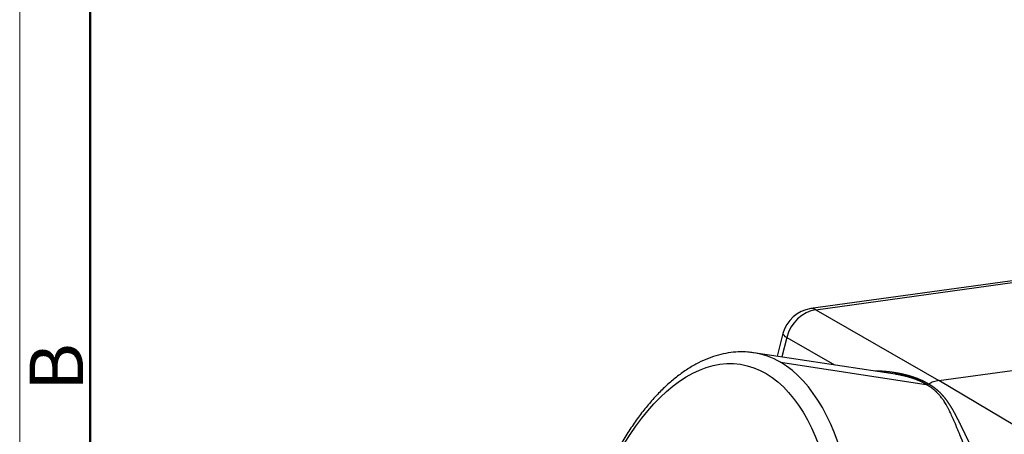
# Model space of a CAD drawing. Units: millimetres. Extents: x 2640 to 3086, y 822 to 1137.
# Drawn here: x 2640 to 2713, y 932 to 963 of the extents above; entities that cross this region are included whole.
import ezdxf

# ---------------------------------------------------------------- set-up
doc = ezdxf.new("R2010")
doc.units = ezdxf.units.MM
doc.header["$LTSCALE"] = 65.395
doc.layers.add('1', color=7, linetype='CONTINUOUS', true_color=0xffffff)
doc.layers.add('Dim', color=3, linetype='CONTINUOUS', lineweight=15)
doc.layers.add('图框', color=7, linetype='CONTINUOUS', lineweight=20)
doc.styles.add('Romans字体', font='romans.shx', dxfattribs={"width": 0.75})

# ---------------------------------------------------------------- blocks, each defined once
blk = doc.blocks.new('A4图框-NEW')
at = {"layer": '图框', "color": 1, "lineweight": 18}
blk.add_line((833.413, 690.535), (833.413, 480.535), dxfattribs=at)
at = {"layer": '图框', "lineweight": 50}
blk.add_line((836.913, 484.018), (836.913, 675.021), dxfattribs=at)
at = {"layer": '图框', "color": 6, "insert": (833.904, 556.375), "char_height": 2.652, "width": 2.55791, "attachment_point": 1, "rotation": 90, "style": 'Romans字体'}
blk.add_mtext('B', dxfattribs=at)

msp = doc.modelspace()

# ---------------------------------------------------------------- linework, layer by layer
at = {"layer": '1', "color": 0, "linetype": 'Continuous', "lineweight": 25}
for p, q in [((2737.83, 946.973), (2698.999, 941.618)), ((2699.374, 941.535), (2738.205, 946.89)), ((2708.518, 936.271), (2747.587, 941.659)), ((2699.374, 941.535), (2708.518, 936.271)), ((2696.92, 939.766), (2696.484, 938.076)), ((2697.201, 939.47), (2696.828, 938.024)), ((2697.201, 939.47), (2700.744, 937.431)), ((2705.261, 936.746), (2694.763, 938.337)), ((2696.74, 937.627), (2707.581, 935.984)), ((2717.894, 930.707), (2708.518, 936.271))]:
    msp.add_line(p, q, dxfattribs=at)
msp.add_arc((2699.341, 939.141), 2.5, 97.85209, 165.52404, dxfattribs=at)
for centre, major_axis, ratio, start_param, end_param in [((2699.341, 939.141), (-0.342, 2.477), 0.446368, 5.954497, 6.283191), ((2699.341, 939.141), (1.247, 2.167), 0.849915, 0.580214, 1.889153), ((2699.341, 939.141), (-2.421, 0.625), 0.170616, 6.28318, 6.815918), ((2691.691, 918.069), (3.072, 20.269), 0.507831, 0.000019, 0.005959), ((2691.691, 918.069), (3.072, 20.269), 0.507831, 6.083812, 6.283205), ((2691.691, 918.069), (3.072, 20.269), 0.507831, 3.143624, 6.083812)]:
    msp.add_ellipse(centre, major_axis=major_axis, ratio=ratio, start_param=start_param, end_param=end_param, dxfattribs=at)
msp.add_ellipse((2690.839, 918.198), major_axis=(-2.922, -19.28), ratio=0.507831, dxfattribs=at)
for points, knots in [([(2694.692, 938.337), (2694.568, 938.359), (2694.204, 938.41), (2693.589, 938.413), (2692.853, 938.34), (2692.114, 938.179), (2691.373, 937.932), (2690.634, 937.599), (2689.899, 937.181), (2689.171, 936.678), (2688.454, 936.092), (2687.753, 935.427), (2687.069, 934.686), (2686.408, 933.873), (2685.771, 932.993), (2685.161, 932.049), (2684.581, 931.046), (2684.031, 929.99), (2683.516, 928.883), (2683.035, 927.732), (2682.591, 926.54), (2682.185, 925.313), (2681.82, 924.057), (2681.495, 922.775), (2681.214, 921.474), (2680.976, 920.159), (2680.782, 918.835), (2680.634, 917.508), (2680.532, 916.183), (2680.477, 914.866), (2680.468, 913.563), (2680.506, 912.278), (2680.592, 911.018), (2680.724, 909.786), (2680.903, 908.588), (2681.129, 907.43), (2681.4, 906.315), (2681.716, 905.249), (2682.078, 904.235), (2682.483, 903.279), (2682.931, 902.384), (2683.421, 901.556), (2683.951, 900.798), (2684.519, 900.116), (2685.122, 899.514), (2685.744, 899.006), (2686.172, 898.725), (2686.383, 898.601)], [0, 0, 0, 0, 0.01101, 0.032258, 0.053544, 0.074974, 0.096625, 0.118538, 0.140714, 0.163118, 0.185696, 0.208391, 0.231151, 0.253938, 0.276718, 0.299478, 0.322211, 0.344915, 0.36759, 0.390238, 0.412863, 0.435468, 0.458057, 0.480633, 0.5032, 0.525761, 0.54832, 0.57088, 0.593444, 0.616015, 0.638596, 0.661193, 0.683808, 0.706445, 0.729108, 0.751801, 0.774528, 0.79729, 0.820089, 0.842921, 0.865778, 0.888641, 0.911475, 0.934233, 0.956858, 0.979284, 1, 1, 1, 1]), ([(2707.743, 936.014), (2707.734, 936.019), (2707.718, 936.029), (2707.692, 936.044), (2707.666, 936.059), (2707.64, 936.074), (2707.613, 936.089), (2707.586, 936.104), (2707.559, 936.119), (2707.532, 936.133), (2707.503, 936.148), (2707.475, 936.163), (2707.446, 936.177), (2707.417, 936.192), (2707.388, 936.207), (2707.358, 936.221), (2707.328, 936.236), (2707.297, 936.25), (2707.266, 936.265), (2707.235, 936.279), (2707.203, 936.293), (2707.171, 936.308), (2707.138, 936.322), (2707.105, 936.336), (2707.072, 936.35), (2707.038, 936.364), (2707.004, 936.378), (2706.97, 936.391), (2706.935, 936.405), (2706.9, 936.419), (2706.864, 936.432), (2706.828, 936.446), (2706.792, 936.459), (2706.756, 936.472), (2706.718, 936.486), (2706.681, 936.499), (2706.643, 936.512), (2706.605, 936.524), (2706.567, 936.537), (2706.528, 936.55), (2706.488, 936.562), (2706.449, 936.575), (2706.409, 936.587), (2706.369, 936.599), (2706.328, 936.611), (2706.287, 936.623), (2706.246, 936.635), (2706.204, 936.646), (2706.162, 936.658), (2706.119, 936.669), (2706.077, 936.68), (2706.034, 936.691), (2705.99, 936.702), (2705.947, 936.713), (2705.903, 936.724), (2705.858, 936.734), (2705.814, 936.744), (2705.769, 936.754), (2705.724, 936.764), (2705.678, 936.774), (2705.632, 936.783), (2705.586, 936.793), (2705.54, 936.802), (2705.493, 936.811), (2705.446, 936.82), (2705.399, 936.828), (2705.352, 936.836), (2705.296, 936.846), (2705.234, 936.856), (2705.163, 936.867), (2705.093, 936.878), (2705.023, 936.887), (2704.953, 936.897), (2704.883, 936.905), (2704.814, 936.914), (2704.744, 936.921), (2704.675, 936.928), (2704.605, 936.935), (2704.536, 936.941), (2704.468, 936.946), (2704.399, 936.951), (2704.331, 936.956), (2704.262, 936.96), (2704.194, 936.963), (2704.127, 936.966), (2704.06, 936.968), (2703.992, 936.97), (2703.926, 936.971), (2703.862, 936.972), (2703.821, 936.972), (2703.801, 936.972)], [0, 0, 0, 0, 0.008259, 0.016563, 0.024913, 0.03331, 0.041754, 0.050245, 0.058783, 0.067371, 0.076008, 0.084694, 0.09343, 0.102215, 0.111049, 0.119932, 0.128864, 0.137843, 0.14687, 0.155944, 0.165066, 0.174233, 0.183448, 0.192709, 0.202017, 0.211372, 0.220774, 0.230223, 0.239719, 0.249261, 0.258851, 0.268488, 0.278172, 0.287903, 0.297681, 0.307506, 0.317378, 0.327297, 0.337262, 0.347274, 0.357333, 0.367438, 0.37759, 0.387788, 0.398033, 0.408324, 0.418662, 0.429047, 0.439478, 0.449956, 0.46048, 0.47105, 0.481667, 0.492331, 0.503041, 0.513797, 0.5246, 0.535449, 0.546345, 0.557287, 0.568275, 0.57931, 0.590391, 0.601518, 0.612692, 0.623912, 0.635179, 0.646492, 0.663105, 0.679675, 0.696201, 0.712683, 0.729122, 0.745517, 0.761868, 0.778176, 0.79444, 0.81066, 0.826838, 0.842971, 0.859061, 0.875108, 0.891112, 0.907072, 0.922989, 0.938862, 0.954692, 0.970479, 0.986222, 1, 1, 1, 1]), ([(2707.581, 935.984), (2707.573, 935.988), (2707.559, 935.997), (2707.537, 936.01), (2707.514, 936.023), (2707.491, 936.036), (2707.467, 936.05), (2707.443, 936.063), (2707.418, 936.076), (2707.393, 936.089), (2707.368, 936.103), (2707.342, 936.116), (2707.315, 936.129), (2707.288, 936.143), (2707.261, 936.156), (2707.233, 936.17), (2707.204, 936.183), (2707.176, 936.197), (2707.146, 936.21), (2707.117, 936.223), (2707.086, 936.237), (2707.056, 936.25), (2707.024, 936.264), (2706.993, 936.277), (2706.961, 936.29), (2706.928, 936.304), (2706.895, 936.317), (2706.861, 936.33), (2706.827, 936.343), (2706.793, 936.356), (2706.758, 936.369), (2706.722, 936.382), (2706.686, 936.395), (2706.65, 936.408), (2706.613, 936.421), (2706.575, 936.434), (2706.537, 936.446), (2706.499, 936.459), (2706.46, 936.471), (2706.42, 936.484), (2706.381, 936.496), (2706.34, 936.508), (2706.299, 936.52), (2706.258, 936.532), (2706.216, 936.544), (2706.174, 936.555), (2706.131, 936.567), (2706.088, 936.578), (2706.044, 936.589), (2705.999, 936.6), (2705.955, 936.611), (2705.909, 936.622), (2705.864, 936.633), (2705.817, 936.643), (2705.77, 936.653), (2705.723, 936.663), (2705.675, 936.673), (2705.627, 936.683), (2705.578, 936.692), (2705.529, 936.701), (2705.479, 936.71), (2705.429, 936.719), (2705.378, 936.728), (2705.327, 936.736), (2705.288, 936.742), (2705.266, 936.746), (2705.261, 936.746)], [0, 0, 0, 0, 0.011816, 0.023756, 0.035821, 0.048011, 0.060327, 0.072767, 0.085334, 0.098026, 0.110844, 0.123789, 0.136861, 0.150059, 0.163384, 0.176836, 0.190416, 0.204123, 0.217958, 0.231921, 0.246012, 0.260232, 0.274579, 0.289055, 0.30366, 0.318394, 0.333257, 0.348249, 0.36337, 0.378621, 0.394001, 0.409511, 0.425151, 0.44092, 0.45682, 0.47285, 0.48901, 0.505301, 0.521722, 0.538273, 0.554955, 0.571768, 0.588712, 0.605787, 0.622993, 0.64033, 0.657799, 0.675399, 0.69313, 0.710992, 0.728987, 0.747113, 0.76537, 0.78376, 0.802281, 0.820935, 0.83972, 0.858638, 0.877688, 0.89687, 0.916184, 0.935631, 0.95521, 0.974921, 0.994766, 1, 1, 1, 1]), ([(2707.743, 936.014), (2707.74, 936.013), (2707.736, 936.011), (2707.728, 936.007), (2707.721, 936.004), (2707.713, 936.001), (2707.706, 935.998), (2707.698, 935.995), (2707.691, 935.993), (2707.683, 935.991), (2707.676, 935.989), (2707.668, 935.987), (2707.659, 935.985), (2707.647, 935.984), (2707.633, 935.982), (2707.62, 935.982), (2707.607, 935.982), (2707.594, 935.982), (2707.585, 935.984), (2707.581, 935.984)], [0, 0, 0, 0, 0.046942, 0.093752, 0.140412, 0.186903, 0.233207, 0.279307, 0.325184, 0.370824, 0.416209, 0.461324, 0.506154, 0.589119, 0.671986, 0.754629, 0.836926, 0.918755, 1, 1, 1, 1]), ([(2710.454, 931.362), (2710.448, 931.374), (2710.438, 931.398), (2710.421, 931.435), (2710.405, 931.471), (2710.389, 931.508), (2710.373, 931.545), (2710.357, 931.582), (2710.341, 931.619), (2710.325, 931.656), (2710.309, 931.693), (2710.293, 931.73), (2710.277, 931.767), (2710.261, 931.804), (2710.245, 931.841), (2710.229, 931.879), (2710.214, 931.916), (2710.198, 931.954), (2710.182, 931.991), (2710.166, 932.029), (2710.15, 932.066), (2710.135, 932.104), (2710.119, 932.141), (2710.103, 932.179), (2710.062, 932.277), (2709.996, 932.437), (2709.905, 932.657), (2709.813, 932.879), (2709.696, 933.157), (2709.55, 933.499), (2709.412, 933.801), (2709.295, 934.041), (2709.21, 934.209), (2709.125, 934.364), (2709.015, 934.557), (2708.886, 934.764), (2708.742, 934.966), (2708.626, 935.112), (2708.534, 935.219), (2708.443, 935.319), (2708.367, 935.395), (2708.309, 935.451), (2708.267, 935.489), (2708.226, 935.527), (2708.183, 935.564), (2708.14, 935.6), (2708.097, 935.635), (2708.052, 935.67), (2708.008, 935.704), (2707.963, 935.738), (2707.917, 935.771), (2707.87, 935.803), (2707.823, 935.835), (2707.776, 935.866), (2707.728, 935.896), (2707.68, 935.926), (2707.631, 935.955), (2707.597, 935.975), (2707.581, 935.984)], [0, 0, 0, 0, 0.005413, 0.010857, 0.016332, 0.021839, 0.027377, 0.032947, 0.038549, 0.044182, 0.049848, 0.055545, 0.061274, 0.067036, 0.072829, 0.078655, 0.084513, 0.090403, 0.096326, 0.102282, 0.108269, 0.11429, 0.120343, 0.12643, 0.132549, 0.168072, 0.205259, 0.244119, 0.284662, 0.35491, 0.437082, 0.46664, 0.50619, 0.546417, 0.571428, 0.639841, 0.696511, 0.727357, 0.756896, 0.785131, 0.812067, 0.823646, 0.835158, 0.846602, 0.857978, 0.869288, 0.880532, 0.89171, 0.902823, 0.913872, 0.924856, 0.935777, 0.946635, 0.957431, 0.968164, 0.978837, 0.989448, 1, 1, 1, 1]), ([(2708.518, 936.271), (2708.387, 936.253), (2708.255, 936.222), (2707.995, 936.136), (2707.867, 936.081), (2707.743, 936.014)], [0, 0, 0, 0, 0.5, 0.5, 1, 1, 1, 1]), ([(2710.838, 931.54), (2710.832, 931.552), (2710.82, 931.575), (2710.803, 931.61), (2710.786, 931.645), (2710.769, 931.679), (2710.752, 931.713), (2710.736, 931.747), (2710.719, 931.781), (2710.703, 931.815), (2710.686, 931.848), (2710.67, 931.882), (2710.654, 931.915), (2710.638, 931.948), (2710.622, 931.981), (2710.606, 932.014), (2710.59, 932.046), (2710.575, 932.079), (2710.559, 932.111), (2710.544, 932.143), (2710.528, 932.175), (2710.513, 932.206), (2710.498, 932.238), (2710.483, 932.269), (2710.468, 932.3), (2710.453, 932.331), (2710.438, 932.362), (2710.423, 932.393), (2710.409, 932.424), (2710.394, 932.454), (2710.38, 932.484), (2710.365, 932.514), (2710.351, 932.544), (2710.336, 932.574), (2710.322, 932.604), (2710.308, 932.633), (2710.294, 932.662), (2710.28, 932.691), (2710.266, 932.72), (2710.252, 932.749), (2710.238, 932.778), (2710.224, 932.806), (2710.21, 932.835), (2710.197, 932.863), (2710.183, 932.891), (2710.17, 932.919), (2710.156, 932.947), (2710.142, 932.974), (2710.129, 933.002), (2710.116, 933.029), (2710.102, 933.056), (2710.089, 933.083), (2710.076, 933.11), (2710.062, 933.137), (2710.049, 933.163), (2710.036, 933.19), (2710.023, 933.216), (2710.01, 933.242), (2709.997, 933.268), (2709.984, 933.294), (2709.971, 933.32), (2709.958, 933.346), (2709.945, 933.371), (2709.932, 933.396), (2709.92, 933.422), (2709.907, 933.447), (2709.894, 933.471), (2709.881, 933.496), (2709.868, 933.521), (2709.856, 933.545), (2709.843, 933.57), (2709.83, 933.594), (2709.818, 933.618), (2709.805, 933.642), (2709.793, 933.666), (2709.78, 933.69), (2709.767, 933.713), (2709.755, 933.737), (2709.742, 933.76), (2709.73, 933.783), (2709.717, 933.807), (2709.705, 933.83), (2709.692, 933.852), (2709.68, 933.875), (2709.668, 933.898), (2709.655, 933.92), (2709.643, 933.943), (2709.63, 933.965), (2709.618, 933.987), (2709.605, 934.009), (2709.593, 934.031), (2709.581, 934.052), (2709.568, 934.074), (2709.556, 934.096), (2709.543, 934.117), (2709.531, 934.138), (2709.519, 934.159), (2709.506, 934.181), (2709.494, 934.201), (2709.481, 934.222), (2709.469, 934.243), (2709.456, 934.264), (2709.444, 934.284), (2709.432, 934.304), (2709.419, 934.325), (2709.407, 934.345), (2709.394, 934.365), (2709.382, 934.385), (2709.369, 934.405), (2709.357, 934.424), (2709.344, 934.444), (2709.332, 934.463), (2709.319, 934.483), (2709.307, 934.502), (2709.294, 934.521), (2709.281, 934.54), (2709.269, 934.559), (2709.256, 934.578), (2709.243, 934.597), (2709.231, 934.615), (2709.218, 934.634), (2709.205, 934.652), (2709.192, 934.671), (2709.18, 934.689), (2709.167, 934.707), (2709.154, 934.725), (2709.141, 934.743), (2709.128, 934.761), (2709.115, 934.778), (2709.102, 934.796), (2709.089, 934.813), (2709.076, 934.831), (2709.063, 934.848), (2709.05, 934.865), (2709.037, 934.882), (2709.024, 934.9), (2709.011, 934.916), (2708.997, 934.933), (2708.984, 934.95), (2708.971, 934.967), (2708.957, 934.983), (2708.944, 935), (2708.931, 935.016), (2708.917, 935.032), (2708.903, 935.048), (2708.89, 935.065), (2708.876, 935.081), (2708.863, 935.096), (2708.849, 935.112), (2708.835, 935.128), (2708.821, 935.144), (2708.807, 935.159), (2708.793, 935.175), (2708.779, 935.19), (2708.765, 935.205), (2708.751, 935.22), (2708.737, 935.236), (2708.723, 935.251), (2708.709, 935.265), (2708.695, 935.28), (2708.68, 935.295), (2708.666, 935.31), (2708.651, 935.324), (2708.637, 935.339), (2708.622, 935.353), (2708.608, 935.368), (2708.593, 935.382), (2708.578, 935.396), (2708.563, 935.41), (2708.548, 935.424), (2708.533, 935.438), (2708.518, 935.452), (2708.503, 935.466), (2708.488, 935.479), (2708.473, 935.493), (2708.458, 935.506), (2708.442, 935.52), (2708.427, 935.533), (2708.412, 935.546), (2708.396, 935.559), (2708.381, 935.573), (2708.365, 935.586), (2708.349, 935.599), (2708.333, 935.611), (2708.318, 935.624), (2708.302, 935.637), (2708.286, 935.65), (2708.27, 935.662), (2708.254, 935.675), (2708.238, 935.687), (2708.221, 935.699), (2708.205, 935.712), (2708.189, 935.724), (2708.172, 935.736), (2708.156, 935.748), (2708.139, 935.76), (2708.123, 935.772), (2708.106, 935.784), (2708.089, 935.795), (2708.073, 935.807), (2708.056, 935.818), (2708.039, 935.83), (2708.022, 935.841), (2708.005, 935.853), (2707.988, 935.864), (2707.971, 935.875), (2707.953, 935.886), (2707.936, 935.897), (2707.919, 935.908), (2707.902, 935.919), (2707.884, 935.93), (2707.867, 935.941), (2707.849, 935.952), (2707.832, 935.962), (2707.814, 935.973), (2707.796, 935.983), (2707.779, 935.994), (2707.761, 936.004), (2707.749, 936.011), (2707.743, 936.014)], [0, 0, 0, 0, 0.005423, 0.010839, 0.016247, 0.021649, 0.027044, 0.032432, 0.037813, 0.043187, 0.048554, 0.053913, 0.059266, 0.064611, 0.06995, 0.075281, 0.080604, 0.085921, 0.09123, 0.096531, 0.101825, 0.107112, 0.112391, 0.117663, 0.122928, 0.128185, 0.133435, 0.138677, 0.143912, 0.149139, 0.154359, 0.159572, 0.164777, 0.169975, 0.175165, 0.180348, 0.185524, 0.190691, 0.195852, 0.201005, 0.20615, 0.211288, 0.216418, 0.221541, 0.226656, 0.231763, 0.236863, 0.241956, 0.247041, 0.252119, 0.257189, 0.262251, 0.267306, 0.272353, 0.277393, 0.282425, 0.28745, 0.292467, 0.297476, 0.302478, 0.307472, 0.312459, 0.317437, 0.322409, 0.327372, 0.332328, 0.337276, 0.342217, 0.34715, 0.352076, 0.356993, 0.361904, 0.366806, 0.371701, 0.376588, 0.381468, 0.38634, 0.391204, 0.396061, 0.40091, 0.405751, 0.410585, 0.415411, 0.420229, 0.42504, 0.429843, 0.434638, 0.439426, 0.444206, 0.448978, 0.453743, 0.4585, 0.463249, 0.467991, 0.472725, 0.477451, 0.48217, 0.486881, 0.491584, 0.49628, 0.500968, 0.505648, 0.510321, 0.514986, 0.519643, 0.524293, 0.528935, 0.533569, 0.538196, 0.542815, 0.547426, 0.55203, 0.556626, 0.561214, 0.565794, 0.570367, 0.574932, 0.57949, 0.58404, 0.588582, 0.593117, 0.597643, 0.602163, 0.606674, 0.611178, 0.615674, 0.620163, 0.624643, 0.629117, 0.633582, 0.63804, 0.64249, 0.646933, 0.651367, 0.655794, 0.660214, 0.664626, 0.66903, 0.673426, 0.677815, 0.682196, 0.686569, 0.690935, 0.695293, 0.699644, 0.703986, 0.708322, 0.712649, 0.716969, 0.721281, 0.725585, 0.729882, 0.734171, 0.738453, 0.742726, 0.746992, 0.75125, 0.755501, 0.759743, 0.763978, 0.768206, 0.772425, 0.776637, 0.780841, 0.785037, 0.789226, 0.793407, 0.79758, 0.801745, 0.805903, 0.810053, 0.814195, 0.818329, 0.822456, 0.826575, 0.830686, 0.834789, 0.838885, 0.842973, 0.847054, 0.851126, 0.855191, 0.859248, 0.863298, 0.86734, 0.871374, 0.875401, 0.87942, 0.883431, 0.887434, 0.891429, 0.895416, 0.899396, 0.903367, 0.90733, 0.911285, 0.915232, 0.919171, 0.923102, 0.927024, 0.930938, 0.934844, 0.938741, 0.94263, 0.946511, 0.950383, 0.954247, 0.958103, 0.961951, 0.965791, 0.969623, 0.973447, 0.977263, 0.981072, 0.984873, 0.988666, 0.992451, 0.996229, 1, 1, 1, 1])]:
    msp.add_open_spline(points, degree=3, knots=knots, dxfattribs=at)

# ---------------------------------------------------------------- block references
at = {"layer": 'Dim', "xscale": 1.5, "yscale": 1.5, "zscale": 1.5}
msp.add_blockref('A4图框-NEW', (1390.043, 100.925), dxfattribs=at)

doc.saveas('drawing.dxf')
